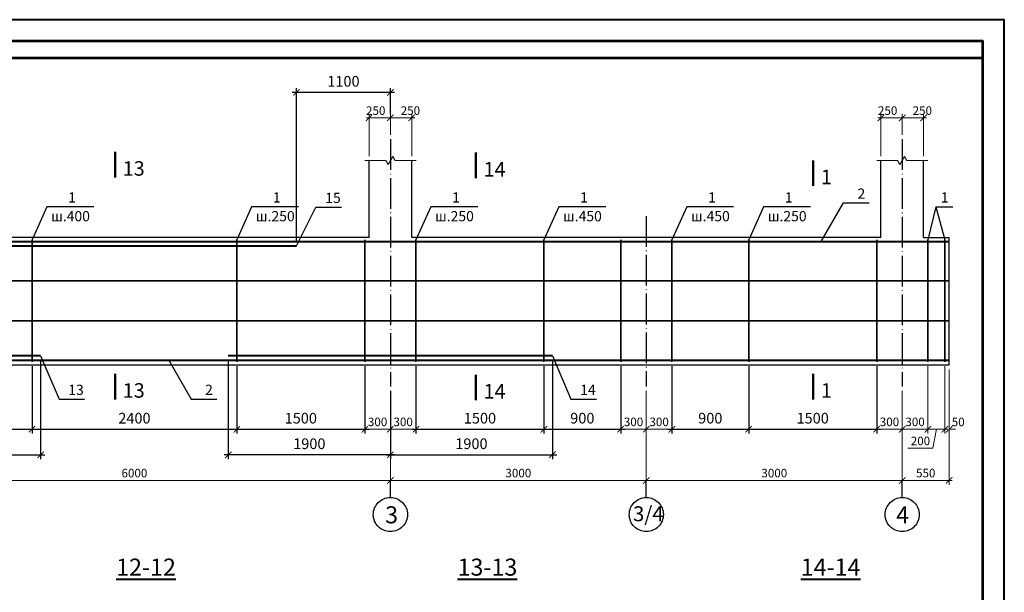
# Model space of a CAD drawing. Units: millimetres. Extents: x 0 to 3240, y 0 to 1808.
# Drawn here: x 2069 to 2300, y 1551 to 1685 of the extents above; entities that cross this region are included whole.
import ezdxf

# ---------------------------------------------------------------- set-up
doc = ezdxf.new("R2010")
doc.units = ezdxf.units.MM
doc.linetypes.add('ACAD_ISO04W100', pattern=[30, 24, -3, 0, -3])
for name, color, linetype, lineweight in [('Арматура', 7, 'Continuous', 13), ('колонны', 7, 'Continuous', 13), ('оси', 7, 'ACAD_ISO04W100', 13), ('размеры', 7, 'Continuous', 13), ('Текст', 7, 'Continuous', 0)]:
    doc.layers.add(name, color=color, linetype=linetype, lineweight=lineweight)
doc.layers.add('Фунд. Балка', color=7, linetype='Continuous')
doc.styles.get("Standard").update_dxf_attribs({"font": 'ARIAL.TTF'})
doc.styles.add('style2', font='ARIAL.TTF', dxfattribs={"height": 2})
doc.dimstyles.new('ISO-25', dxfattribs={"dimtxt": 2.5, "dimasz": 2, "dimexe": 1, "dimexo": 1, "dimgap": 1, "dimtad": 1, "dimlfac": 100, "dimtxsty": 'Standard', "dimblk": 'ARCHTICK', "dimcen": 2.5, "dimdle": 1, "dimadec": 0, "dimazin": 0, "dimtfac": 1, "dimtmove": 0, "dimatfit": 3, "dimldrblk": 'ARCHTICK', "dimfxl": 1, "dimarcsym": 0})
doc.dimstyles.new('Standard$0', dxfattribs={"dimtxt": 2, "dimasz": 1.5, "dimexe": 1, "dimexo": 1, "dimgap": 0.7, "dimtad": 1, "dimdec": 0, "dimlfac": 100, "dimzin": 0, "dimdsep": 46, "dimtxsty": 'Standard', "dimblk": 'ARCHTICK', "dimblk1": 'ARCHTICK', "dimcen": 1, "dimdle": 0.7, "dimclrd": 256, "dimclre": 256, "dimclrt": 7, "dimadec": 1, "dimazin": 0, "dimtfac": 1, "dimtdec": 0, "dimtofl": 0, "dimtmove": 0, "dimatfit": 2, "dimldrblk": 'ARCHTICK', "dimfxl": 1, "dimtolj": 1, "dimtzin": 0, "dimlwd": -1, "dimlwe": -1, "dimarcsym": 0})

# ---------------------------------------------------------------- blocks, each defined once
blk = doc.blocks.new('_ArchTick')
at = {"color": 0, "linetype": 'ByBlock', "const_width": 0.15}
blk.add_lwpolyline([(-0.5, -0.5), (0.5, 0.5)], dxfattribs=at)
blk = doc.blocks.new('*D813')
at = {"layer": 'Defpoints', "color": 0, "ltscale": 0.3}
for p in [(2151.08, 1661.96), (2156.08, 1656.96), (2151.08, 1651.96)]:
    blk.add_point(p, dxfattribs=at)
at = {"layer": 'размеры', "ltscale": 0.3}
for p, q in [((2156.78, 1661.96), (2150.38, 1661.96)), ((2151.08, 1652.96), (2151.08, 1662.96)), ((2156.08, 1657.96), (2156.08, 1662.96))]:
    blk.add_line(p, q, dxfattribs=at)
at = {"layer": 'размеры', "ltscale": 0.3, "xscale": 1.5, "yscale": 1.5, "zscale": 1.5, "rotation": 180}
blk.add_blockref('_ArchTick', (2151.08, 1661.96), dxfattribs=at)
at = {"layer": 'размеры', "ltscale": 0.3, "xscale": 1.5, "yscale": 1.5, "zscale": 1.5}
blk.add_blockref('_ArchTick', (2156.08, 1661.96), dxfattribs=at)
at = {"layer": 'размеры', "color": 7, "ltscale": 0.3, "insert": (2152.65, 1663.68), "char_height": 2, "attachment_point": 5}
blk.add_mtext('\\A1;250', dxfattribs=at)
blk = doc.blocks.new('*D810')
at = {"layer": 'Defpoints', "color": 0, "ltscale": 0.3}
for p in [(2156.08, 1661.96), (2156.08, 1656.96), (2161.08, 1651.96)]:
    blk.add_point(p, dxfattribs=at)
at = {"layer": 'размеры', "ltscale": 0.3}
for p, q in [((2161.78, 1661.96), (2155.38, 1661.96)), ((2156.08, 1657.96), (2156.08, 1662.96)), ((2161.08, 1652.96), (2161.08, 1662.96))]:
    blk.add_line(p, q, dxfattribs=at)
at = {"layer": 'размеры', "ltscale": 0.3, "xscale": 1.5, "yscale": 1.5, "zscale": 1.5, "rotation": 180}
blk.add_blockref('_ArchTick', (2156.08, 1661.96), dxfattribs=at)
at = {"layer": 'размеры', "ltscale": 0.3, "xscale": 1.5, "yscale": 1.5, "zscale": 1.5}
blk.add_blockref('_ArchTick', (2161.08, 1661.96), dxfattribs=at)
at = {"layer": 'размеры', "color": 7, "ltscale": 0.3, "insert": (2160.78, 1663.68), "char_height": 2, "attachment_point": 5}
blk.add_mtext('\\A1;250', dxfattribs=at)
blk = doc.blocks.new('*D811')
at = {"layer": 'Defpoints', "color": 0, "ltscale": 0.3}
for p in [(2150.08, 1604.76), (2156.08, 1598.96), (2150.08, 1588.96)]:
    blk.add_point(p, dxfattribs=at)
at = {"layer": 'размеры', "ltscale": 0.3}
for p, q in [((2150.08, 1603.76), (2150.08, 1587.96)), ((2156.08, 1597.96), (2156.08, 1587.96)), ((2156.78, 1588.96), (2149.38, 1588.96))]:
    blk.add_line(p, q, dxfattribs=at)
at = {"layer": 'размеры', "ltscale": 0.3, "xscale": 1.5, "yscale": 1.5, "zscale": 1.5, "rotation": 180}
blk.add_blockref('_ArchTick', (2150.08, 1588.96), dxfattribs=at)
at = {"layer": 'размеры', "ltscale": 0.3, "xscale": 1.5, "yscale": 1.5, "zscale": 1.5}
blk.add_blockref('_ArchTick', (2156.08, 1588.96), dxfattribs=at)
at = {"layer": 'размеры', "color": 7, "ltscale": 0.3, "insert": (2153.08, 1590.68), "char_height": 2, "attachment_point": 5}
blk.add_mtext('\\A1;300', dxfattribs=at)
blk = doc.blocks.new('*D812')
at = {"layer": 'Defpoints', "color": 0, "ltscale": 0.3}
for p in [(2162.08, 1604.76), (2156.08, 1598.96), (2162.08, 1588.96)]:
    blk.add_point(p, dxfattribs=at)
at = {"layer": 'размеры', "ltscale": 0.3}
for p, q in [((2162.08, 1603.76), (2162.08, 1587.96)), ((2156.08, 1597.96), (2156.08, 1587.96)), ((2155.38, 1588.96), (2162.78, 1588.96))]:
    blk.add_line(p, q, dxfattribs=at)
at = {"layer": 'размеры', "ltscale": 0.3, "xscale": 1.5, "yscale": 1.5, "zscale": 1.5, "rotation": 180}
blk.add_blockref('_ArchTick', (2156.08, 1588.96), dxfattribs=at)
at = {"layer": 'размеры', "ltscale": 0.3, "xscale": 1.5, "yscale": 1.5, "zscale": 1.5}
blk.add_blockref('_ArchTick', (2162.08, 1588.96), dxfattribs=at)
at = {"layer": 'размеры', "color": 7, "ltscale": 0.3, "insert": (2159.08, 1590.68), "char_height": 2, "attachment_point": 5}
blk.add_mtext('\\A1;300', dxfattribs=at)
blk = doc.blocks.new('*D817')
at = {"layer": 'Defpoints', "color": 0, "ltscale": 0.3}
for p in [(2271.08, 1661.96), (2276.08, 1656.96), (2271.08, 1651.96)]:
    blk.add_point(p, dxfattribs=at)
at = {"layer": 'размеры', "ltscale": 0.3}
for p, q in [((2276.78, 1661.96), (2270.38, 1661.96)), ((2271.08, 1652.96), (2271.08, 1662.96)), ((2276.08, 1657.96), (2276.08, 1662.96))]:
    blk.add_line(p, q, dxfattribs=at)
at = {"layer": 'размеры', "ltscale": 0.3, "xscale": 1.5, "yscale": 1.5, "zscale": 1.5, "rotation": 180}
blk.add_blockref('_ArchTick', (2271.08, 1661.96), dxfattribs=at)
at = {"layer": 'размеры', "ltscale": 0.3, "xscale": 1.5, "yscale": 1.5, "zscale": 1.5}
blk.add_blockref('_ArchTick', (2276.08, 1661.96), dxfattribs=at)
at = {"layer": 'размеры', "color": 7, "ltscale": 0.3, "insert": (2272.65, 1663.68), "char_height": 2, "attachment_point": 5}
blk.add_mtext('\\A1;250', dxfattribs=at)
blk = doc.blocks.new('*D814')
at = {"layer": 'Defpoints', "color": 0, "ltscale": 0.3}
for p in [(2276.08, 1661.96), (2276.08, 1656.96), (2281.08, 1651.96)]:
    blk.add_point(p, dxfattribs=at)
at = {"layer": 'размеры', "ltscale": 0.3}
for p, q in [((2281.78, 1661.96), (2275.38, 1661.96)), ((2276.08, 1657.96), (2276.08, 1662.96)), ((2281.08, 1652.96), (2281.08, 1662.96))]:
    blk.add_line(p, q, dxfattribs=at)
at = {"layer": 'размеры', "ltscale": 0.3, "xscale": 1.5, "yscale": 1.5, "zscale": 1.5, "rotation": 180}
blk.add_blockref('_ArchTick', (2276.08, 1661.96), dxfattribs=at)
at = {"layer": 'размеры', "ltscale": 0.3, "xscale": 1.5, "yscale": 1.5, "zscale": 1.5}
blk.add_blockref('_ArchTick', (2281.08, 1661.96), dxfattribs=at)
at = {"layer": 'размеры', "color": 7, "ltscale": 0.3, "insert": (2280.78, 1663.68), "char_height": 2, "attachment_point": 5}
blk.add_mtext('\\A1;250', dxfattribs=at)
blk = doc.blocks.new('*D815')
at = {"layer": 'Defpoints', "color": 0, "ltscale": 0.3}
for p in [(2270.08, 1604.76), (2276.08, 1598.96), (2270.08, 1588.96)]:
    blk.add_point(p, dxfattribs=at)
at = {"layer": 'размеры', "ltscale": 0.3}
for p, q in [((2270.08, 1603.76), (2270.08, 1587.96)), ((2276.08, 1597.96), (2276.08, 1587.96)), ((2276.78, 1588.96), (2269.38, 1588.96))]:
    blk.add_line(p, q, dxfattribs=at)
at = {"layer": 'размеры', "ltscale": 0.3, "xscale": 1.5, "yscale": 1.5, "zscale": 1.5, "rotation": 180}
blk.add_blockref('_ArchTick', (2270.08, 1588.96), dxfattribs=at)
at = {"layer": 'размеры', "ltscale": 0.3, "xscale": 1.5, "yscale": 1.5, "zscale": 1.5}
blk.add_blockref('_ArchTick', (2276.08, 1588.96), dxfattribs=at)
at = {"layer": 'размеры', "color": 7, "ltscale": 0.3, "insert": (2273.08, 1590.68), "char_height": 2, "attachment_point": 5}
blk.add_mtext('\\A1;300', dxfattribs=at)
blk = doc.blocks.new('*D816')
at = {"layer": 'Defpoints', "color": 0, "ltscale": 0.3}
for p in [(2282.08, 1604.76), (2276.08, 1598.96), (2282.08, 1588.96)]:
    blk.add_point(p, dxfattribs=at)
at = {"layer": 'размеры', "ltscale": 0.3}
for p, q in [((2282.08, 1603.76), (2282.08, 1587.96)), ((2276.08, 1597.96), (2276.08, 1587.96)), ((2275.38, 1588.96), (2282.78, 1588.96))]:
    blk.add_line(p, q, dxfattribs=at)
at = {"layer": 'размеры', "ltscale": 0.3, "xscale": 1.5, "yscale": 1.5, "zscale": 1.5, "rotation": 180}
blk.add_blockref('_ArchTick', (2276.08, 1588.96), dxfattribs=at)
at = {"layer": 'размеры', "ltscale": 0.3, "xscale": 1.5, "yscale": 1.5, "zscale": 1.5}
blk.add_blockref('_ArchTick', (2282.08, 1588.96), dxfattribs=at)
at = {"layer": 'размеры', "color": 7, "ltscale": 0.3, "insert": (2279.08, 1590.68), "char_height": 2, "attachment_point": 5}
blk.add_mtext('\\A1;300', dxfattribs=at)
blk = doc.blocks.new('*D818')
at = {"layer": 'Defpoints', "color": 0, "ltscale": 0.3}
for p in [(2276.08, 1588.96), (2287.08, 1588.96), (2287.08, 1576.96)]:
    blk.add_point(p, dxfattribs=at)
at = {"layer": 'размеры', "ltscale": 0.3}
for p, q in [((2276.08, 1587.96), (2276.08, 1575.96)), ((2287.08, 1587.96), (2287.08, 1575.96)), ((2275.38, 1576.96), (2287.78, 1576.96))]:
    blk.add_line(p, q, dxfattribs=at)
at = {"layer": 'размеры', "ltscale": 0.3, "xscale": 1.5, "yscale": 1.5, "zscale": 1.5, "rotation": 180}
blk.add_blockref('_ArchTick', (2276.08, 1576.96), dxfattribs=at)
at = {"layer": 'размеры', "ltscale": 0.3, "xscale": 1.5, "yscale": 1.5, "zscale": 1.5}
blk.add_blockref('_ArchTick', (2287.08, 1576.96), dxfattribs=at)
at = {"layer": 'размеры', "color": 7, "ltscale": 0.3, "insert": (2281.58, 1578.68), "char_height": 2, "attachment_point": 5}
blk.add_mtext('\\A1;550', dxfattribs=at)
blk = doc.blocks.new('*D819')
at = {"layer": 'Defpoints', "color": 0, "ltscale": 0.3}
for p in [(2282.08, 1604.76), (2286.08, 1604.76), (2286.08, 1588.96)]:
    blk.add_point(p, dxfattribs=at)
at = {"layer": 'размеры', "ltscale": 0.3}
for p, q in [((2282.08, 1603.76), (2282.08, 1587.96)), ((2286.08, 1603.76), (2286.08, 1587.96)), ((2281.38, 1588.96), (2286.78, 1588.96)), ((2284.08, 1588.96), (2283.26, 1584.49)), ((2283.26, 1584.49), (2277.41, 1584.49))]:
    blk.add_line(p, q, dxfattribs=at)
at = {"layer": 'размеры', "ltscale": 0.3, "xscale": 1.5, "yscale": 1.5, "zscale": 1.5, "rotation": 180}
blk.add_blockref('_ArchTick', (2282.08, 1588.96), dxfattribs=at)
at = {"layer": 'размеры', "ltscale": 0.3, "xscale": 1.5, "yscale": 1.5, "zscale": 1.5}
blk.add_blockref('_ArchTick', (2286.08, 1588.96), dxfattribs=at)
at = {"layer": 'размеры', "color": 7, "ltscale": 0.3, "insert": (2280.34, 1586.21), "char_height": 2, "attachment_point": 5}
blk.add_mtext('\\A1;200', dxfattribs=at)
blk = doc.blocks.new('*D820')
at = {"layer": 'Defpoints', "color": 0, "ltscale": 0.3}
for p in [(2286.08, 1604.76), (2287.08, 1603.96), (2287.08, 1588.96)]:
    blk.add_point(p, dxfattribs=at)
at = {"layer": 'размеры', "ltscale": 0.3}
for p, q in [((2286.08, 1603.76), (2286.08, 1587.96)), ((2287.08, 1602.96), (2287.08, 1587.96)), ((2286.08, 1588.96), (2284.58, 1588.96)), ((2287.08, 1588.96), (2288.58, 1588.96))]:
    blk.add_line(p, q, dxfattribs=at)
at = {"layer": 'размеры', "ltscale": 0.3, "xscale": 1.5, "yscale": 1.5, "zscale": 1.5}
blk.add_blockref('_ArchTick', (2286.08, 1588.96), dxfattribs=at)
at = {"layer": 'размеры', "ltscale": 0.3, "xscale": 1.5, "yscale": 1.5, "zscale": 1.5, "rotation": 180}
blk.add_blockref('_ArchTick', (2287.08, 1588.96), dxfattribs=at)
at = {"layer": 'размеры', "color": 7, "ltscale": 0.3, "insert": (2289.19, 1590.68), "char_height": 2, "attachment_point": 5}
blk.add_mtext('\\A1;50', dxfattribs=at)
blk = doc.blocks.new('*D821')
at = {"layer": 'Defpoints', "color": 0, "ltscale": 0.3}
for p in [(2036.08, 1588.96), (2156.08, 1588.96), (2036.08, 1576.96)]:
    blk.add_point(p, dxfattribs=at)
at = {"layer": 'размеры', "ltscale": 0.3}
for p, q in [((2036.08, 1587.96), (2036.08, 1575.96)), ((2156.08, 1587.96), (2156.08, 1575.96)), ((2156.78, 1576.96), (2035.38, 1576.96))]:
    blk.add_line(p, q, dxfattribs=at)
at = {"layer": 'размеры', "ltscale": 0.3, "xscale": 1.5, "yscale": 1.5, "zscale": 1.5, "rotation": 180}
blk.add_blockref('_ArchTick', (2036.08, 1576.96), dxfattribs=at)
at = {"layer": 'размеры', "ltscale": 0.3, "xscale": 1.5, "yscale": 1.5, "zscale": 1.5}
blk.add_blockref('_ArchTick', (2156.08, 1576.96), dxfattribs=at)
at = {"layer": 'размеры', "color": 7, "ltscale": 0.3, "insert": (2096.08, 1578.68), "char_height": 2, "attachment_point": 5}
blk.add_mtext('\\A1;6000', dxfattribs=at)
blk = doc.blocks.new('*D822')
at = {"layer": 'Defpoints', "color": 0, "ltscale": 0.3}
for p in [(2210.08, 1604.76), (2216.08, 1598.96), (2210.08, 1588.96)]:
    blk.add_point(p, dxfattribs=at)
at = {"layer": 'размеры', "ltscale": 0.3}
for p, q in [((2210.08, 1603.76), (2210.08, 1587.96)), ((2216.08, 1597.96), (2216.08, 1587.96)), ((2216.78, 1588.96), (2209.38, 1588.96))]:
    blk.add_line(p, q, dxfattribs=at)
at = {"layer": 'размеры', "ltscale": 0.3, "xscale": 1.5, "yscale": 1.5, "zscale": 1.5, "rotation": 180}
blk.add_blockref('_ArchTick', (2210.08, 1588.96), dxfattribs=at)
at = {"layer": 'размеры', "ltscale": 0.3, "xscale": 1.5, "yscale": 1.5, "zscale": 1.5}
blk.add_blockref('_ArchTick', (2216.08, 1588.96), dxfattribs=at)
at = {"layer": 'размеры', "color": 7, "ltscale": 0.3, "insert": (2213.08, 1590.68), "char_height": 2, "attachment_point": 5}
blk.add_mtext('\\A1;300', dxfattribs=at)
blk = doc.blocks.new('*D823')
at = {"layer": 'Defpoints', "color": 0, "ltscale": 0.3}
for p in [(2222.08, 1604.76), (2216.08, 1598.96), (2222.08, 1588.96)]:
    blk.add_point(p, dxfattribs=at)
at = {"layer": 'размеры', "ltscale": 0.3}
for p, q in [((2222.08, 1603.76), (2222.08, 1587.96)), ((2216.08, 1597.96), (2216.08, 1587.96)), ((2215.38, 1588.96), (2222.78, 1588.96))]:
    blk.add_line(p, q, dxfattribs=at)
at = {"layer": 'размеры', "ltscale": 0.3, "xscale": 1.5, "yscale": 1.5, "zscale": 1.5, "rotation": 180}
blk.add_blockref('_ArchTick', (2216.08, 1588.96), dxfattribs=at)
at = {"layer": 'размеры', "ltscale": 0.3, "xscale": 1.5, "yscale": 1.5, "zscale": 1.5}
blk.add_blockref('_ArchTick', (2222.08, 1588.96), dxfattribs=at)
at = {"layer": 'размеры', "color": 7, "ltscale": 0.3, "insert": (2219.08, 1590.68), "char_height": 2, "attachment_point": 5}
blk.add_mtext('\\A1;300', dxfattribs=at)
blk = doc.blocks.new('*D827')
at = {"layer": 'Defpoints', "color": 0, "ltscale": 0.3}
for p in [(2156.08, 1588.96), (2216.08, 1588.96), (2156.08, 1576.96)]:
    blk.add_point(p, dxfattribs=at)
at = {"layer": 'размеры', "ltscale": 0.3}
for p, q in [((2156.08, 1587.96), (2156.08, 1575.96)), ((2216.08, 1587.96), (2216.08, 1575.96)), ((2216.78, 1576.96), (2155.38, 1576.96))]:
    blk.add_line(p, q, dxfattribs=at)
at = {"layer": 'размеры', "ltscale": 0.3, "xscale": 1.5, "yscale": 1.5, "zscale": 1.5, "rotation": 180}
blk.add_blockref('_ArchTick', (2156.08, 1576.96), dxfattribs=at)
at = {"layer": 'размеры', "ltscale": 0.3, "xscale": 1.5, "yscale": 1.5, "zscale": 1.5}
blk.add_blockref('_ArchTick', (2216.08, 1576.96), dxfattribs=at)
at = {"layer": 'размеры', "color": 7, "ltscale": 0.3, "insert": (2186.08, 1578.68), "char_height": 2, "attachment_point": 5}
blk.add_mtext('\\A1;3000', dxfattribs=at)
blk = doc.blocks.new('*D828')
at = {"layer": 'Defpoints', "color": 0, "ltscale": 0.3}
for p in [(2216.08, 1588.96), (2276.08, 1588.96), (2216.08, 1576.96)]:
    blk.add_point(p, dxfattribs=at)
at = {"layer": 'размеры', "ltscale": 0.3}
for p, q in [((2216.08, 1587.96), (2216.08, 1575.96)), ((2276.08, 1587.96), (2276.08, 1575.96)), ((2276.78, 1576.96), (2215.38, 1576.96))]:
    blk.add_line(p, q, dxfattribs=at)
at = {"layer": 'размеры', "ltscale": 0.3, "xscale": 1.5, "yscale": 1.5, "zscale": 1.5, "rotation": 180}
blk.add_blockref('_ArchTick', (2216.08, 1576.96), dxfattribs=at)
at = {"layer": 'размеры', "ltscale": 0.3, "xscale": 1.5, "yscale": 1.5, "zscale": 1.5}
blk.add_blockref('_ArchTick', (2276.08, 1576.96), dxfattribs=at)
at = {"layer": 'размеры', "color": 7, "ltscale": 0.3, "insert": (2246.08, 1578.68), "char_height": 2, "attachment_point": 5}
blk.add_mtext('\\A1;3000', dxfattribs=at)
blk = doc.blocks.new('*D830')
at = {"layer": 'Defpoints', "color": 0}
for p in [(2074.08, 1606.16), (2036.08, 1598.96), (2074.08, 1582.96)]:
    blk.add_point(p, dxfattribs=at)
at = {"layer": 'размеры', "color": 0, "lineweight": -2}
for p, q in [((2074.08, 1605.16), (2074.08, 1581.96)), ((2036.08, 1597.96), (2036.08, 1581.96)), ((2035.08, 1582.96), (2075.08, 1582.96))]:
    blk.add_line(p, q, dxfattribs=at)
at = {"layer": 'размеры', "color": 0, "lineweight": -2, "xscale": 1.5, "yscale": 1.5, "zscale": 1.5, "rotation": 180}
blk.add_blockref('_ArchTick', (2036.08, 1582.96), dxfattribs=at)
at = {"layer": 'размеры', "color": 0, "lineweight": -2, "xscale": 1.5, "yscale": 1.5, "zscale": 1.5}
blk.add_blockref('_ArchTick', (2074.08, 1582.96), dxfattribs=at)
at = {"layer": 'размеры', "color": 0, "insert": (2055.08, 1585.23), "char_height": 2.5, "attachment_point": 5}
blk.add_mtext('1900', dxfattribs=at)
blk = doc.blocks.new('*D833')
at = {"layer": 'Defpoints', "color": 0}
for p in [(2134.08, 1667.96), (2156.08, 1661.96), (2134.08, 1631.96)]:
    blk.add_point(p, dxfattribs=at)
at = {"layer": 'размеры', "color": 0, "lineweight": -2}
for p, q in [((2134.08, 1632.96), (2134.08, 1668.96)), ((2156.08, 1662.96), (2156.08, 1668.96)), ((2157.08, 1667.96), (2133.08, 1667.96))]:
    blk.add_line(p, q, dxfattribs=at)
at = {"layer": 'размеры', "color": 0, "lineweight": -2, "xscale": 1.5, "yscale": 1.5, "zscale": 1.5, "rotation": 180}
blk.add_blockref('_ArchTick', (2134.08, 1667.96), dxfattribs=at)
at = {"layer": 'размеры', "color": 0, "lineweight": -2, "xscale": 1.5, "yscale": 1.5, "zscale": 1.5}
blk.add_blockref('_ArchTick', (2156.08, 1667.96), dxfattribs=at)
at = {"layer": 'размеры', "color": 0, "insert": (2145.08, 1670.23), "char_height": 2.5, "attachment_point": 5}
blk.add_mtext('1100', dxfattribs=at)
blk = doc.blocks.new('*D835')
at = {"layer": 'Defpoints', "color": 0}
for p in [(2118.08, 1606.16), (2156.08, 1598.96), (2118.08, 1582.96)]:
    blk.add_point(p, dxfattribs=at)
at = {"layer": 'размеры', "color": 0, "lineweight": -2}
for p, q in [((2118.08, 1605.16), (2118.08, 1581.96)), ((2156.08, 1597.96), (2156.08, 1581.96)), ((2157.08, 1582.96), (2117.08, 1582.96))]:
    blk.add_line(p, q, dxfattribs=at)
at = {"layer": 'размеры', "color": 0, "lineweight": -2, "xscale": 1.5, "yscale": 1.5, "zscale": 1.5, "rotation": 180}
blk.add_blockref('_ArchTick', (2118.08, 1582.96), dxfattribs=at)
at = {"layer": 'размеры', "color": 0, "lineweight": -2, "xscale": 1.5, "yscale": 1.5, "zscale": 1.5}
blk.add_blockref('_ArchTick', (2156.08, 1582.96), dxfattribs=at)
at = {"layer": 'размеры', "color": 0, "insert": (2137.08, 1585.23), "char_height": 2.5, "attachment_point": 5}
blk.add_mtext('1900', dxfattribs=at)
blk = doc.blocks.new('*D834')
at = {"layer": 'Defpoints', "color": 0}
for p in [(2194.08, 1606.16), (2156.08, 1598.96), (2194.08, 1582.96)]:
    blk.add_point(p, dxfattribs=at)
at = {"layer": 'размеры', "color": 0, "lineweight": -2}
for p, q in [((2194.08, 1605.16), (2194.08, 1581.96)), ((2156.08, 1597.96), (2156.08, 1581.96)), ((2155.08, 1582.96), (2195.08, 1582.96))]:
    blk.add_line(p, q, dxfattribs=at)
at = {"layer": 'размеры', "color": 0, "lineweight": -2, "xscale": 1.5, "yscale": 1.5, "zscale": 1.5, "rotation": 180}
blk.add_blockref('_ArchTick', (2156.08, 1582.96), dxfattribs=at)
at = {"layer": 'размеры', "color": 0, "lineweight": -2, "xscale": 1.5, "yscale": 1.5, "zscale": 1.5}
blk.add_blockref('_ArchTick', (2194.08, 1582.96), dxfattribs=at)
at = {"layer": 'размеры', "color": 0, "insert": (2175.08, 1585.23), "char_height": 2.5, "attachment_point": 5}
blk.add_mtext('1900', dxfattribs=at)
blk = doc.blocks.new('*D842')
at = {"layer": 'Defpoints', "color": 0}
for p in [(2162.08, 1604.76), (2192.08, 1604.76), (2192.08, 1588.96)]:
    blk.add_point(p, dxfattribs=at)
at = {"layer": 'размеры', "color": 0, "lineweight": -2}
for p, q in [((2162.08, 1603.76), (2162.08, 1587.96)), ((2192.08, 1603.76), (2192.08, 1587.96)), ((2161.08, 1588.96), (2193.08, 1588.96))]:
    blk.add_line(p, q, dxfattribs=at)
at = {"layer": 'размеры', "color": 0, "lineweight": -2, "xscale": 1.5, "yscale": 1.5, "zscale": 1.5, "rotation": 180}
blk.add_blockref('_ArchTick', (2162.08, 1588.96), dxfattribs=at)
at = {"layer": 'размеры', "color": 0, "lineweight": -2, "xscale": 1.5, "yscale": 1.5, "zscale": 1.5}
blk.add_blockref('_ArchTick', (2192.08, 1588.96), dxfattribs=at)
at = {"layer": 'размеры', "color": 0, "insert": (2177.08, 1591.23), "char_height": 2.5, "attachment_point": 5}
blk.add_mtext('1500', dxfattribs=at)
blk = doc.blocks.new('*D839')
at = {"layer": 'Defpoints', "color": 0}
for p in [(2240.08, 1604.76), (2270.08, 1604.76), (2270.08, 1588.96)]:
    blk.add_point(p, dxfattribs=at)
at = {"layer": 'размеры', "color": 0, "lineweight": -2}
for p, q in [((2240.08, 1603.76), (2240.08, 1587.96)), ((2270.08, 1603.76), (2270.08, 1587.96)), ((2239.08, 1588.96), (2271.08, 1588.96))]:
    blk.add_line(p, q, dxfattribs=at)
at = {"layer": 'размеры', "color": 0, "lineweight": -2, "xscale": 1.5, "yscale": 1.5, "zscale": 1.5, "rotation": 180}
blk.add_blockref('_ArchTick', (2240.08, 1588.96), dxfattribs=at)
at = {"layer": 'размеры', "color": 0, "lineweight": -2, "xscale": 1.5, "yscale": 1.5, "zscale": 1.5}
blk.add_blockref('_ArchTick', (2270.08, 1588.96), dxfattribs=at)
at = {"layer": 'размеры', "color": 0, "insert": (2255.08, 1591.23), "char_height": 2.5, "attachment_point": 5}
blk.add_mtext('1500', dxfattribs=at)
blk = doc.blocks.new('*D840')
at = {"layer": 'Defpoints', "color": 0}
for p in [(2192.08, 1604.76), (2210.08, 1604.76), (2210.08, 1588.96)]:
    blk.add_point(p, dxfattribs=at)
at = {"layer": 'размеры', "color": 0, "lineweight": -2}
for p, q in [((2192.08, 1603.76), (2192.08, 1587.96)), ((2210.08, 1603.76), (2210.08, 1587.96)), ((2191.08, 1588.96), (2211.08, 1588.96))]:
    blk.add_line(p, q, dxfattribs=at)
at = {"layer": 'размеры', "color": 0, "lineweight": -2, "xscale": 1.5, "yscale": 1.5, "zscale": 1.5, "rotation": 180}
blk.add_blockref('_ArchTick', (2192.08, 1588.96), dxfattribs=at)
at = {"layer": 'размеры', "color": 0, "lineweight": -2, "xscale": 1.5, "yscale": 1.5, "zscale": 1.5}
blk.add_blockref('_ArchTick', (2210.08, 1588.96), dxfattribs=at)
at = {"layer": 'размеры', "color": 0, "insert": (2201.08, 1591.23), "char_height": 2.5, "attachment_point": 5}
blk.add_mtext('900', dxfattribs=at)
blk = doc.blocks.new('*D841')
at = {"layer": 'Defpoints', "color": 0}
for p in [(2222.08, 1604.76), (2240.08, 1604.76), (2240.08, 1588.96)]:
    blk.add_point(p, dxfattribs=at)
at = {"layer": 'размеры', "color": 0, "lineweight": -2}
for p, q in [((2222.08, 1603.76), (2222.08, 1587.96)), ((2240.08, 1603.76), (2240.08, 1587.96)), ((2221.08, 1588.96), (2241.08, 1588.96))]:
    blk.add_line(p, q, dxfattribs=at)
at = {"layer": 'размеры', "color": 0, "lineweight": -2, "xscale": 1.5, "yscale": 1.5, "zscale": 1.5, "rotation": 180}
blk.add_blockref('_ArchTick', (2222.08, 1588.96), dxfattribs=at)
at = {"layer": 'размеры', "color": 0, "lineweight": -2, "xscale": 1.5, "yscale": 1.5, "zscale": 1.5}
blk.add_blockref('_ArchTick', (2240.08, 1588.96), dxfattribs=at)
at = {"layer": 'размеры', "color": 0, "insert": (2231.08, 1591.23), "char_height": 2.5, "attachment_point": 5}
blk.add_mtext('900', dxfattribs=at)
blk = doc.blocks.new('*D843')
at = {"layer": 'Defpoints', "color": 0}
for p in [(2042.08, 1604.76), (2072.08, 1604.76), (2072.08, 1588.96)]:
    blk.add_point(p, dxfattribs=at)
at = {"layer": 'размеры', "color": 0, "lineweight": -2}
for p, q in [((2042.08, 1603.76), (2042.08, 1587.96)), ((2072.08, 1603.76), (2072.08, 1587.96)), ((2041.08, 1588.96), (2073.08, 1588.96))]:
    blk.add_line(p, q, dxfattribs=at)
at = {"layer": 'размеры', "color": 0, "lineweight": -2, "xscale": 1.5, "yscale": 1.5, "zscale": 1.5, "rotation": 180}
blk.add_blockref('_ArchTick', (2042.08, 1588.96), dxfattribs=at)
at = {"layer": 'размеры', "color": 0, "lineweight": -2, "xscale": 1.5, "yscale": 1.5, "zscale": 1.5}
blk.add_blockref('_ArchTick', (2072.08, 1588.96), dxfattribs=at)
at = {"layer": 'размеры', "color": 0, "insert": (2057.08, 1591.23), "char_height": 2.5, "attachment_point": 5}
blk.add_mtext('1500', dxfattribs=at)
blk = doc.blocks.new('*D844')
at = {"layer": 'Defpoints', "color": 0}
for p in [(2120.08, 1604.76), (2150.08, 1604.76), (2150.08, 1588.96)]:
    blk.add_point(p, dxfattribs=at)
at = {"layer": 'размеры', "color": 0, "lineweight": -2}
for p, q in [((2120.08, 1603.76), (2120.08, 1587.96)), ((2150.08, 1603.76), (2150.08, 1587.96)), ((2119.08, 1588.96), (2151.08, 1588.96))]:
    blk.add_line(p, q, dxfattribs=at)
at = {"layer": 'размеры', "color": 0, "lineweight": -2, "xscale": 1.5, "yscale": 1.5, "zscale": 1.5, "rotation": 180}
blk.add_blockref('_ArchTick', (2120.08, 1588.96), dxfattribs=at)
at = {"layer": 'размеры', "color": 0, "lineweight": -2, "xscale": 1.5, "yscale": 1.5, "zscale": 1.5}
blk.add_blockref('_ArchTick', (2150.08, 1588.96), dxfattribs=at)
at = {"layer": 'размеры', "color": 0, "insert": (2135.08, 1591.23), "char_height": 2.5, "attachment_point": 5}
blk.add_mtext('1500', dxfattribs=at)
blk = doc.blocks.new('*D845')
at = {"layer": 'Defpoints', "color": 0}
for p in [(2072.08, 1604.76), (2120.08, 1604.76), (2120.08, 1588.96)]:
    blk.add_point(p, dxfattribs=at)
at = {"layer": 'размеры', "color": 0, "lineweight": -2}
for p, q in [((2072.08, 1603.76), (2072.08, 1587.96)), ((2120.08, 1603.76), (2120.08, 1587.96)), ((2071.08, 1588.96), (2121.08, 1588.96))]:
    blk.add_line(p, q, dxfattribs=at)
at = {"layer": 'размеры', "color": 0, "lineweight": -2, "xscale": 1.5, "yscale": 1.5, "zscale": 1.5, "rotation": 180}
blk.add_blockref('_ArchTick', (2072.08, 1588.96), dxfattribs=at)
at = {"layer": 'размеры', "color": 0, "lineweight": -2, "xscale": 1.5, "yscale": 1.5, "zscale": 1.5}
blk.add_blockref('_ArchTick', (2120.08, 1588.96), dxfattribs=at)
at = {"layer": 'размеры', "color": 0, "insert": (2096.08, 1591.23), "char_height": 2.5, "attachment_point": 5}
blk.add_mtext('2400', dxfattribs=at)

msp = doc.modelspace()

# ---------------------------------------------------------------- linework, layer by layer
at = {"lineweight": 50, "ltscale": 50}
for p, q in [((2091.531224, 1648.016276), (2091.531224, 1654.016276)), ((2176.117841, 1647.816276), (2176.117841, 1653.816276)), ((2255.205408, 1646.016276), (2255.205408, 1652.016276)), ((2091.531224, 1595.956022), (2091.531224, 1601.956022)), ((2255.205408, 1595.956022), (2255.205408, 1601.956022)), ((2176.117841, 1595.756022), (2176.117841, 1601.756022))]:
    msp.add_line(p, q, dxfattribs=at)
at = {"lineweight": 25, "ltscale": 50}
for p, q in [((2075.549648, 1641.1202), (2072.079349, 1633.356022)), ((2086.549648, 1641.1202), (2075.549648, 1641.1202)), ((2123.549648, 1641.1202), (2120.079349, 1633.356022)), ((2134.549648, 1641.1202), (2123.549648, 1641.1202)), ((2165.549648, 1641.1202), (2162.079349, 1633.356022)), ((2176.549648, 1641.1202), (2165.549648, 1641.1202)), ((2195.549648, 1641.1202), (2192.079349, 1633.356022)), ((2206.549648, 1641.1202), (2195.549648, 1641.1202)), ((2225.549648, 1641.1202), (2222.079349, 1633.356022)), ((2236.549648, 1641.1202), (2225.549648, 1641.1202)), ((2243.549648, 1641.1202), (2240.079349, 1633.356022)), ((2254.549648, 1641.1202), (2243.549648, 1641.1202)), ((2257.105227, 1632.956022), (2262.336167, 1642.016276)), ((2262.336167, 1642.016276), (2268.336167, 1642.016276)), ((2283.916428, 1641.1202), (2282.079349, 1633.356022)), ((2283.916428, 1641.1202), (2287.916428, 1641.1202)), ((2283.916428, 1641.1202), (2286.079349, 1633.356022)), ((2134.079349, 1631.956022), (2138.63498, 1641.016276)), ((2138.63498, 1641.016276), (2144.63498, 1641.016276)), ((2074.079349, 1606.156022), (2078.40262, 1596.006566)), ((2104.120899, 1605.156022), (2109.403341, 1596.006566)), ((2194.079349, 1606.156022), (2198.40262, 1596.006566)), ((2078.40262, 1596.006566), (2084.40262, 1596.006566)), ((2109.403341, 1596.006566), (2115.403341, 1596.006566)), ((2198.40262, 1596.006566), (2204.40262, 1596.006566))]:
    msp.add_line(p, q, dxfattribs=at)
at = {"color": 7, "lineweight": 40, "ltscale": 0.3}
msp.add_lwpolyline([(1880, 1388), (2300, 1388), (2300, 1685), (1880, 1685)], close=True, dxfattribs=at)
at = {"color": 7, "lineweight": 53, "ltscale": 0.3}
for points in [[(1900, 1393), (2295, 1393), (2295, 1680), (1900, 1680)], [(1900, 1389), (2295, 1389), (2295, 1676), (1900, 1676)]]:
    msp.add_lwpolyline(points, close=True, dxfattribs=at)
at = {"layer": 'Арматура', "lineweight": 40, "ltscale": 50}
for p, q in [((1905.279349, 1632.956022), (2286.879349, 1632.956022)), ((2058.079349, 1631.956022), (2134.079349, 1631.956022)), ((1905.279349, 1605.156022), (2286.879349, 1605.156022)), ((2074.079349, 1606.156022), (1998.079349, 1606.156022)), ((2194.079349, 1606.156022), (2118.079349, 1606.156022))]:
    msp.add_line(p, q, dxfattribs=at)
at = {"layer": 'Арматура', "lineweight": 35, "ltscale": 50}
for p, q in [((2072.079349, 1633.356022), (2072.079349, 1604.756022)), ((2120.079349, 1633.356022), (2120.079349, 1604.756022)), ((2150.079349, 1633.356022), (2150.079349, 1604.756022)), ((2162.079349, 1633.356022), (2162.079349, 1604.756022)), ((2192.079349, 1633.356022), (2192.079349, 1604.756022)), ((2210.079349, 1633.356022), (2210.079349, 1604.756022)), ((2222.079349, 1633.356022), (2222.079349, 1604.756022)), ((2240.079349, 1633.356022), (2240.079349, 1604.756022)), ((2270.079349, 1633.356022), (2270.079349, 1604.756022)), ((2282.079349, 1633.356022), (2282.079349, 1604.756022)), ((2286.079349, 1633.356022), (2286.079349, 1604.756022)), ((1905.279349, 1623.756022), (2286.879349, 1623.756022)), ((1905.279349, 1614.356022), (2286.879349, 1614.356022))]:
    msp.add_line(p, q, dxfattribs=at)
at = {"layer": 'колонны', "color": 7, "extrusion": (-1.22461e-16, 0, -1)}
for p, q in [((2156.633873, 1652.916487), (2155.537414, 1651.017363)), ((2157.188398, 1651.956022), (2156.633873, 1652.916487)), ((2276.633873, 1652.916487), (2275.537414, 1651.017363)), ((2277.188398, 1651.956022), (2276.633873, 1652.916487)), ((2155.537414, 1651.017363), (2154.995478, 1651.956022)), ((2275.537414, 1651.017363), (2274.995478, 1651.956022))]:
    msp.add_line(p, q, dxfattribs=at)
at = {"layer": 'колонны', "ltscale": 50}
for p, q in [((2150.079349, 1651.956022), (2154.995478, 1651.956022)), ((2157.188398, 1651.956022), (2162.104528, 1651.956022)), ((2270.079349, 1651.956022), (2274.995478, 1651.956022)), ((2277.188398, 1651.956022), (2282.104528, 1651.956022))]:
    msp.add_line(p, q, dxfattribs=at)
at = {"layer": 'колонны', "lineweight": 25, "ltscale": 50}
for p, q in [((2151.079349, 1633.956022), (2151.079349, 1651.956022)), ((2161.079349, 1633.956022), (2161.079349, 1651.956022)), ((2271.079349, 1633.956022), (2271.079349, 1651.956022)), ((2281.079349, 1633.956022), (2281.079349, 1651.956022))]:
    msp.add_line(p, q, dxfattribs=at)
at = {"layer": 'оси', "linetype": 'ACAD_ISO04W100', "lineweight": 25, "ltscale": 0.3}
for p, q in [((2156.079349, 1656.956022), (2156.079349, 1598.956022)), ((2276.079349, 1656.956022), (2276.079349, 1598.956022)), ((2216.079349, 1638.956022), (2216.079349, 1598.956022))]:
    msp.add_line(p, q, dxfattribs=at)
at = {"layer": 'оси', "color": 7, "lineweight": 25, "ltscale": 0.3}
for p, q in [((2156.079349, 1572.956022), (2156.079349, 1576.956022)), ((2216.079349, 1572.956022), (2216.079349, 1576.956022)), ((2276.079349, 1572.956022), (2276.079349, 1576.956022))]:
    msp.add_line(p, q, dxfattribs=at)
at = {"layer": 'оси', "lineweight": 25, "ltscale": 50}
for centre in [(2156.079349, 1568.956022), (2216.079349, 1568.956022), (2276.079349, 1568.956022)]:
    msp.add_circle(centre, 4, dxfattribs=at)
at = {"layer": 'Фунд. Балка', "lineweight": 25, "ltscale": 50}
for p, q in [((2151.079349, 1633.956022), (2041.079349, 1633.956022)), ((2271.079349, 1633.956022), (2161.079349, 1633.956022)), ((2281.079349, 1633.956022), (2287.079349, 1633.956022)), ((2287.079349, 1603.956022), (2287.079349, 1633.956022)), ((2287.079349, 1603.956022), (1905.079349, 1603.956022))]:
    msp.add_line(p, q, dxfattribs=at)

# ---------------------------------------------------------------- texts
at = {"layer": 'Текст', "lineweight": 50, "ltscale": 50, "char_height": 3.4, "attachment_point": 1}
for s, insert, width in [('{\\fArial|b0|i0|c204|p34;13}', (2093.341293, 1651.816276), 4.90512798), ('{\\fArial|b0|i0|c204|p34;14}', (2177.927909, 1651.616276), 4.90512798), ('{\\fArial|b0|i0|c204|p34;1}', (2257.015476, 1649.816276), 2.14732947), ('{\\fArial|b0|i0|c204|p34;13}', (2093.341293, 1599.756022), 4.90512798), ('{\\fArial|b0|i0|c204|p34;1}', (2257.015476, 1599.756022), 2.14732947), ('{\\fArial|b0|i0|c204|p34;14}', (2177.927909, 1599.556022), 4.90512798)]:
    msp.add_mtext(s, dxfattribs=dict(at, insert=insert, width=width))
at = {"layer": 'Текст', "lineweight": 35, "ltscale": 50, "char_height": 2.4}
for s, insert, width, attachment_point in [('{\\fArial|b0|i0|c204|p34;1}', (2080.549648, 1644.5202), 2.74732947, 1), ('{\\fArial|b0|i0|c204|p34;1}', (2128.549648, 1644.5202), 2.74732947, 1), ('{\\fArial|b0|i0|c204|p34;15}', (2140.808122, 1644.416276), 4.20301422, 1), ('{\\fArial|b0|i0|c204|p34;1}', (2170.549648, 1644.5202), 2.74732947, 1), ('{\\fArial|b0|i0|c204|p34;1}', (2200.549648, 1644.5202), 2.74732947, 1), ('{\\fArial|b0|i0|c204|p34;1}', (2230.549648, 1644.5202), 2.74732947, 1), ('{\\fArial|b0|i0|c204|p34;1}', (2248.549648, 1644.5202), 2.74732947, 1), ('{\\fArial|b0|i0|c204|p34;2}', (2265.583415, 1645.416276), 2.74732947, 1), ('{\\fArial|b0|i0|c204|p34;1}', (2286.94535, 1644.5202), 2.74732947, 3), ('{\\fArial|b0|i0|c204|p34;ш.400}', (2076.549648, 1640.1202), 10.59093351, 1), ('{\\fArial|b0|i0|c204|p34;ш.250}', (2124.549648, 1640.1202), 10.59093351, 1), ('{\\fArial|b0|i0|c204|p34;ш.250}', (2166.549648, 1640.1202), 10.59093351, 1), ('{\\fArial|b0|i0|c204|p34;ш.450}', (2196.549648, 1640.1202), 10.59093351, 1), ('{\\fArial|b0|i0|c204|p34;ш.450}', (2226.549648, 1640.1202), 10.59093351, 1), ('{\\fArial|b0|i0|c204|p34;ш.250}', (2244.549648, 1640.1202), 10.59093351, 1), ('{\\fArial|b0|i0|c204|p34;13}', (2080.575763, 1599.406566), 4.20301422, 1), ('{\\fArial|b0|i0|c204|p34;2}', (2112.650588, 1599.406566), 2.74732947, 1), ('{\\fArial|b0|i0|c204|p34;14}', (2200.575763, 1599.406566), 4.20301422, 1)]:
    msp.add_mtext(s, dxfattribs=dict(at, insert=insert, width=width, attachment_point=attachment_point))
at = {"layer": 'Текст', "color": 7, "linetype": 'Continuous', "attachment_point": 1, "style": 'style2'}
for s, insert, char_height, width in [('3', (2154.859156, 1570.888256), 4, 3.55623246), ('3/4', (2212.965865, 1570.888256), 3.5, 6.21464312), ('4', (2274.659156, 1570.888256), 4, 3.55623246)]:
    msp.add_mtext(s, dxfattribs=dict(at, insert=insert, char_height=char_height, width=width))
at = {"layer": 'Текст', "lineweight": 40, "ltscale": 50, "char_height": 4, "width": 10.74070905, "attachment_point": 1}
for s, insert in [('{\\fArial|b0|i0|c204|p34;\\L12-12}', (2091.794339, 1558.627396)), ('{\\fArial|b0|i0|c204|p34;\\L13-13}', (2171.832135, 1558.627396)), ('{\\fArial|b0|i0|c204|p34;\\L14-14}', (2252.270819, 1558.627396))]:
    msp.add_mtext(s, dxfattribs=dict(at, insert=insert))

# ---------------------------------------------------------------- dimensions: what is measured, and where the dimension line sits
at = {"layer": 'размеры'}
dim = msp.add_linear_dim(base=(2134.079349, 1667.956022), p1=(2156.079349, 1661.956022), p2=(2134.079349, 1631.956022), angle=180, dimstyle='ISO-25', override={"dimasz": 1.5, "dimlfac": 50, "dimfxl": 1.25}, dxfattribs=at)
dim.commit()
dim.dimension.update_dxf_attribs({"geometry": '*D833', "text_midpoint": (2145.079349, 1670.232455)})
at = {"layer": 'размеры', "color": 7, "ltscale": 0.3}
for base, p1, p2, picture, middle in [((2151.079349, 1661.956022), (2156.079349, 1656.956022), (2151.079349, 1651.956022), '*D813', (2152.650004, 1661.956022)), ((2156.079349, 1661.956022), (2161.079349, 1651.956022), (2156.079349, 1656.956022), '*D810', (2160.78208, 1661.956022)), ((2271.079349, 1661.956022), (2276.079349, 1656.956022), (2271.079349, 1651.956022), '*D817', (2272.650004, 1661.956022)), ((2276.079349, 1661.956022), (2281.079349, 1651.956022), (2276.079349, 1656.956022), '*D814', (2280.78208, 1661.956022)), ((2150.079349, 1588.956022), (2156.079349, 1598.956022), (2150.079349, 1604.756022), '*D811', (2153.079349, 1588.956022)), ((2210.079349, 1588.956022), (2216.079349, 1598.956022), (2210.079349, 1604.756022), '*D822', (2213.079349, 1588.956022)), ((2270.079349, 1588.956022), (2276.079349, 1598.956022), (2270.079349, 1604.756022), '*D815', (2273.079349, 1588.956022))]:
    dim = msp.add_linear_dim(base=base, p1=p1, p2=p2, dimstyle='Standard$0', override={"dimlfac": 50, "dimtmove": 1}, dxfattribs=at)
    dim.commit()
    dim.dimension.update_dxf_attribs({"geometry": picture, "text_midpoint": middle, "dimtype": 160})
at = {"layer": 'размеры', "color": 7}
for base, p1, p2, picture, middle in [((2074.079349, 1582.956022), (2036.079349, 1598.956022), (2074.079349, 1606.156022), '*D830', (2055.079349, 1585.232455)), ((2194.079349, 1582.956022), (2156.079349, 1598.956022), (2194.079349, 1606.156022), '*D834', (2175.079349, 1585.232455))]:
    dim = msp.add_linear_dim(base=base, p1=p1, p2=p2, angle=180, dimstyle='ISO-25', override={"dimasz": 1.5, "dimlfac": 50, "dimfxl": 1.25}, dxfattribs=at)
    dim.commit()
    dim.dimension.update_dxf_attribs({"geometry": picture, "text_midpoint": middle})
for base, p1, p2, picture, middle in [((2072.079349, 1588.956022), (2042.079349, 1604.756022), (2072.079349, 1604.756022), '*D843', (2057.079349, 1591.232455)), ((2120.079349, 1588.956022), (2072.079349, 1604.756022), (2120.079349, 1604.756022), '*D845', (2096.079349, 1591.232455)), ((2118.079349, 1582.956022), (2156.079349, 1598.956022), (2118.079349, 1606.156022), '*D835', (2137.079349, 1585.232455)), ((2150.079349, 1588.956022), (2120.079349, 1604.756022), (2150.079349, 1604.756022), '*D844', (2135.079349, 1591.232455)), ((2192.079349, 1588.956022), (2162.079349, 1604.756022), (2192.079349, 1604.756022), '*D842', (2177.079349, 1591.232455)), ((2210.079349, 1588.956022), (2192.079349, 1604.756022), (2210.079349, 1604.756022), '*D840', (2201.079349, 1591.232455)), ((2240.079349, 1588.956022), (2222.079349, 1604.756022), (2240.079349, 1604.756022), '*D841', (2231.079349, 1591.232455)), ((2270.079349, 1588.956022), (2240.079349, 1604.756022), (2270.079349, 1604.756022), '*D839', (2255.079349, 1591.232455))]:
    dim = msp.add_linear_dim(base=base, p1=p1, p2=p2, dimstyle='ISO-25', override={"dimasz": 1.5, "dimlfac": 50, "dimfxl": 1.25}, dxfattribs=at)
    dim.commit()
    dim.dimension.update_dxf_attribs({"geometry": picture, "text_midpoint": middle})
at = {"layer": 'размеры', "color": 7, "ltscale": 0.3}
for base, p1, p2, picture, middle in [((2162.079349, 1588.956022), (2156.079349, 1598.956022), (2162.079349, 1604.756022), '*D812', (2159.079349, 1588.956022)), ((2222.079349, 1588.956022), (2216.079349, 1598.956022), (2222.079349, 1604.756022), '*D823', (2219.079349, 1588.956022)), ((2282.079349, 1588.956022), (2276.079349, 1598.956022), (2282.079349, 1604.756022), '*D816', (2279.079349, 1588.956022)), ((2286.079349, 1588.956022), (2282.079349, 1604.756022), (2286.079349, 1604.756022), '*D819', (2282.560182, 1584.487735)), ((2287.079349, 1588.956022), (2286.079349, 1604.756022), (2287.079349, 1603.956022), '*D820', (2289.19469, 1588.956022))]:
    dim = msp.add_linear_dim(base=base, p1=p1, p2=p2, angle=180, dimstyle='Standard$0', override={"dimlfac": 50, "dimtmove": 1}, dxfattribs=at)
    dim.commit()
    dim.dimension.update_dxf_attribs({"geometry": picture, "text_midpoint": middle, "dimtype": 160})
for base, p1, p2, picture, middle in [((2036.079349, 1576.956022), (2156.079349, 1588.956022), (2036.079349, 1588.956022), '*D821', (2096.079349, 1578.677168)), ((2156.079349, 1576.956022), (2216.079349, 1588.956022), (2156.079349, 1588.956022), '*D827', (2186.079349, 1578.67785)), ((2216.079349, 1576.956022), (2276.079349, 1588.956022), (2216.079349, 1588.956022), '*D828', (2246.079349, 1578.67785))]:
    dim = msp.add_linear_dim(base=base, p1=p1, p2=p2, dimstyle='Standard$0', override={"dimlfac": 50}, dxfattribs=at)
    dim.commit()
    dim.dimension.update_dxf_attribs({"geometry": picture, "text_midpoint": middle})
dim = msp.add_linear_dim(base=(2287.079349, 1576.956022), p1=(2276.079349, 1588.956022), p2=(2287.079349, 1588.956022), angle=180, dimstyle='Standard$0', override={"dimlfac": 50}, dxfattribs=at)
dim.commit()
dim.dimension.update_dxf_attribs({"geometry": '*D818', "text_midpoint": (2281.579349, 1578.677168)})

doc.saveas('drawing.dxf')
